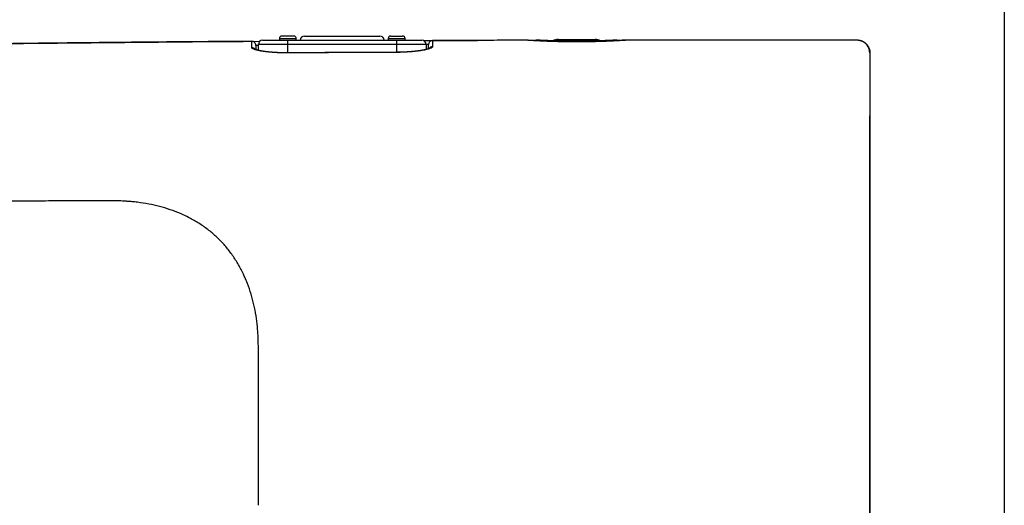
# Model space of a CAD drawing. Extents: x 41 to 787, y 16 to 575.
# Drawn here: x 178 to 236, y 304 to 333 of the extents above; entities that cross this region are included whole.
import ezdxf

# ---------------------------------------------------------------- set-up
doc = ezdxf.new("R2010")
doc.units = 0
doc.layers.add('1', color=7, linetype='CONTINUOUS')

msp = doc.modelspace()

# ---------------------------------------------------------------- linework, layer by layer
at = {"layer": '1', "color": 251, "linetype": 'CONTINUOUS'}
msp.add_line((236.455, 367.299), (236.455, 269.567), dxfattribs=at)
at = {"layer": '1', "color": 9, "linetype": 'CONTINUOUS'}
for p, q in [((192.17, 331.582), (201.68, 331.582)), ((193.17, 331.682), (193.17, 331.582)), ((193.17, 331.682), (194.18, 331.682)), ((194.03, 331.832), (193.32, 331.832)), ((193.68, 330.831), (193.68, 331.582)), ((194.18, 331.582), (194.18, 331.682)), ((199.67, 331.682), (199.67, 331.582)), ((199.68, 331.682), (200.68, 331.682)), ((199.82, 331.832), (200.53, 331.832)), ((200.18, 330.862), (200.18, 331.582)), ((200.68, 331.582), (200.68, 331.682)), ((202.319, 331.57), (202.319, 331.199)), ((202.319, 331.57), (202.319, 331.57)), ((207.997, 331.58), (207.997, 331.58)), ((208.659, 331.582), (208.57, 331.582)), ((213.336, 331.582), (213.17, 331.582)), ((213.759, 331.576), (213.759, 331.581)), ((213.769, 331.576), (213.769, 331.581)), ((227.68, 331.581), (213.769, 331.581)), ((227.67, 331.58), (213.842, 331.58)), ((227.67, 331.58), (213.842, 331.58)), ((213.842, 331.58), (213.842, 331.58)), ((227.67, 331.58), (227.67, 331.581)), ((227.67, 331.58), (227.67, 331.58)), ((227.68, 331.58), (227.68, 331.581)), ((191.518, 331.147), (191.518, 331.519)), ((191.518, 331.519), (191.518, 331.519)), ((191.77, 331.269), (191.77, 331.02)), ((191.92, 330.978), (191.92, 331.332)), ((201.93, 331.332), (191.93, 331.332)), ((201.93, 331.332), (201.93, 331.03)), ((202.07, 331.072), (202.07, 331.32)), ((209.428, 331.51), (209.42, 331.509)), ((193.668, 330.827), (193.668, 330.831)), ((200.169, 330.858), (200.169, 330.862)), ((228.43, 330.831), (228.42, 330.831)), ((228.42, 330.83), (228.42, 327.349)), ((228.43, 330.831), (228.43, 327.072)), ((228.42, 317.492), (228.42, 290.172)), ((228.43, 290.207), (228.43, 317.456))]:
    msp.add_line(p, q, dxfattribs=at)
at = {"layer": '1', "color": 31, "linetype": 'CONTINUOUS'}
msp.add_line((194.67, 331.832), (199.17, 331.832), dxfattribs=at)
at = {"layer": '1', "color": 250, "linetype": 'CONTINUOUS'}
msp.add_line((209.83, 331.632), (212.03, 331.632), dxfattribs=at)
at = {"layer": '1', "color": 9, "linetype": 'CONTINUOUS'}
for centre, radius, start, end in [((192.17, 331.332), 0.25, 90, 180), ((193.32, 331.682), 0.15, 90, 180), ((194.03, 331.682), 0.15, 0, 90), ((199.82, 331.682), 0.15, 90, 180), ((200.53, 331.682), 0.15, 0, 90), ((201.68, 331.332), 0.25, 0, 90), ((202.32, 331.32), 0.25, 90.15648, 180), ((207.997, 331.33), 0.25, 86.29419, 90.03136), ((208.57, 331.332), 0.25, 89.9361, 117.71012), ((213.842, 331.33), 0.25, 90, 93.737), ((191.52, 331.269), 0.25, 0, 90.39452)]:
    msp.add_arc(centre, radius, start, end, dxfattribs=at)
at = {"layer": '1', "color": 31, "linetype": 'CONTINUOUS'}
for centre, start, end in [((194.67, 331.582), 90, 180), ((199.17, 331.582), 0, 90)]:
    msp.add_arc(centre, 0.25, start, end, dxfattribs=at)
at = {"layer": '1', "color": 250, "linetype": 'CONTINUOUS'}
for centre, start, end in [((209.83, 330.982), 90, 119.48062), ((212.03, 330.982), 60.6881, 90)]:
    msp.add_arc(centre, 0.65, start, end, dxfattribs=at)
at = {"layer": '1', "color": 9, "linetype": 'CONTINUOUS'}
for centre, major_axis, ratio, start_param, end_param in [((202.32, 331.32), (-0.25, 0), 0.99996, 4.71512, 6.283185), ((207.997, 331.33), (0.016, 0.249), 0.990726, 6.282827, 6.34902), ((208.67, 331.332), (0.013, 0.25), 1, 6.283185, 6.332757), ((213.159, 331.332), (-0.013, 0.25), 1, 6.233207, 6.283187), ((213.271, 331.331), (0.013, -0.25), 0.996135, 2.61116, 3.089126), ((213.842, 331.33), (-0.016, 0.249), 0.990726, 6.217354, 6.283551), ((191.52, 331.269), (0.25, 0), 0.99996, 0, 1.577682), ((191.52, 330.899), (0.25, 0), 0.991688, 0.589634, 1.577682), ((202.32, 330.951), (-0.25, 0), 0.991707, 4.71512, 5.6993)]:
    msp.add_ellipse(centre, major_axis=major_axis, ratio=ratio, start_param=start_param, end_param=end_param, dxfattribs=at)
for points in [[(201.756, 331.57), (202.839, 331.573), (203.921, 331.576), (205.003, 331.577)], [(201.757, 331.57), (202.828, 331.573), (203.9, 331.576), (204.972, 331.577)], [(207.997, 331.58), (206.104, 331.579), (204.212, 331.576), (202.319, 331.57)], [(159.754, 331.107), (170.504, 331.312), (181.256, 331.451), (192.008, 331.523)], [(159.764, 331.107), (170.512, 331.312), (181.26, 331.451), (192.009, 331.523)], [(191.518, 331.519), (180.957, 331.446), (170.397, 331.309), (159.838, 331.107)], [(191.92, 331.272), (191.869, 331.272), (191.819, 331.272), (191.769, 331.271)], [(191.92, 331.272), (191.87, 331.272), (191.82, 331.272), (191.769, 331.271)], [(202.07, 331.321), (202.023, 331.321), (201.977, 331.321), (201.93, 331.32)], [(202.07, 331.321), (202.023, 331.321), (201.977, 331.321), (201.93, 331.32)], [(200.169, 330.858), (198.002, 330.851), (195.835, 330.84), (193.668, 330.827)], [(228.42, 327.072), (228.423, 327.072), (228.427, 327.072), (228.43, 327.072)], [(228.42, 317.456), (228.423, 317.456), (228.427, 317.456), (228.43, 317.456)]]:
    msp.add_open_spline(points, degree=3, dxfattribs=at)
for points, knots in [([(207.997, 331.58), (207.771, 331.58), (207.035, 331.579), (205.789, 331.578), (204.257, 331.575), (203.1, 331.573), (202.454, 331.571), (202.319, 331.57)], [0, 0, 0, 0, 0.119075, 0.388897, 0.658723, 0.928548, 1, 1, 1, 1]), ([(209.42, 331.509), (209.323, 331.513), (209.138, 331.519), (208.968, 331.527), (208.806, 331.534), (208.73, 331.538), (208.589, 331.545), (208.523, 331.548), (208.401, 331.555), (208.345, 331.558), (208.243, 331.564), (208.198, 331.567), (208.12, 331.572), (208.087, 331.574), (208.033, 331.577), (208.012, 331.579), (207.997, 331.58)], [0, 0, 0, 0, 0.125, 0.25, 0.25, 0.375, 0.375, 0.5, 0.5, 0.625, 0.625, 0.75, 0.75, 0.875, 0.875, 1, 1, 1, 1]), ([(209.428, 331.51), (209.424, 331.51), (209.406, 331.51), (209.373, 331.512), (209.329, 331.513), (209.287, 331.515), (209.244, 331.516), (209.202, 331.518), (209.161, 331.519), (209.12, 331.521), (209.08, 331.523), (209.04, 331.524), (209.001, 331.526), (208.962, 331.528), (208.924, 331.529), (208.887, 331.531), (208.85, 331.533), (208.814, 331.534), (208.779, 331.536), (208.744, 331.538), (208.71, 331.539), (208.676, 331.541), (208.644, 331.543), (208.612, 331.544), (208.581, 331.546), (208.55, 331.548), (208.52, 331.549), (208.491, 331.551), (208.462, 331.552), (208.435, 331.554), (208.408, 331.555), (208.382, 331.557), (208.356, 331.558), (208.332, 331.56), (208.308, 331.561), (208.284, 331.562), (208.262, 331.564), (208.241, 331.565), (208.22, 331.566), (208.201, 331.567), (208.182, 331.569), (208.164, 331.57), (208.147, 331.571), (208.13, 331.572), (208.115, 331.573), (208.1, 331.574), (208.087, 331.575), (208.074, 331.575), (208.062, 331.576), (208.05, 331.577), (208.04, 331.577), (208.031, 331.578), (208.022, 331.579), (208.016, 331.579), (208.014, 331.579), (208.013, 331.579)], [0, 0, 0, 0, 0.004938, 0.024363, 0.043774, 0.06312, 0.082412, 0.101776, 0.121157, 0.140553, 0.15996, 0.179376, 0.198796, 0.218217, 0.237635, 0.257047, 0.276449, 0.295827, 0.315271, 0.334681, 0.354068, 0.373441, 0.392808, 0.412178, 0.431559, 0.450959, 0.470388, 0.489856, 0.509375, 0.528718, 0.548076, 0.567516, 0.587016, 0.606557, 0.626117, 0.645673, 0.665199, 0.684676, 0.704082, 0.723399, 0.742704, 0.762169, 0.781605, 0.801023, 0.820432, 0.839842, 0.859261, 0.878698, 0.898167, 0.917679, 0.937248, 0.956707, 0.976109, 0.995592, 1, 1, 1, 1]), ([(208.549, 331.581), (208.545, 331.581), (208.541, 331.581), (208.524, 331.58), (208.512, 331.579), (208.475, 331.577), (208.45, 331.574), (208.404, 331.567), (208.381, 331.563), (208.359, 331.558)], [0, 0, 0, 0, 0.066498, 0.066498, 0.259102, 0.259102, 0.644311, 0.644311, 1, 1, 1, 1]), ([(208.57, 331.582), (208.57, 331.582), (208.574, 331.582), (208.585, 331.581), (208.587, 331.581), (208.594, 331.581), (208.605, 331.58), (208.619, 331.579), (208.651, 331.578), (208.678, 331.576), (208.727, 331.574), (208.745, 331.573), (208.773, 331.572), (208.783, 331.571), (208.804, 331.57), (208.814, 331.57), (208.869, 331.567), (208.918, 331.565), (209.025, 331.56), (209.084, 331.558), (209.178, 331.554), (209.211, 331.553), (209.262, 331.551), (209.279, 331.55), (209.314, 331.549), (209.332, 331.548), (209.422, 331.545), (209.498, 331.543), (209.597, 331.54), (209.617, 331.539), (209.658, 331.538), (209.679, 331.537), (209.741, 331.535), (209.783, 331.534), (209.911, 331.531), (209.999, 331.529), (210.178, 331.526), (210.27, 331.524), (210.388, 331.523), (210.412, 331.523), (210.46, 331.522), (210.531, 331.521), (210.603, 331.521), (210.746, 331.52), (210.842, 331.52), (210.986, 331.52), (211.035, 331.52), (211.107, 331.52), (211.131, 331.52), (211.179, 331.521), (211.204, 331.521), (211.324, 331.522), (211.419, 331.523), (211.605, 331.525), (211.696, 331.527), (211.831, 331.529), (211.875, 331.53), (211.941, 331.532), (211.963, 331.532), (212.006, 331.533), (212.027, 331.534), (212.133, 331.536), (212.296, 331.541), (212.445, 331.546), (212.533, 331.549), (212.551, 331.55), (212.585, 331.551), (212.602, 331.552), (212.653, 331.554), (212.685, 331.555), (212.778, 331.559), (212.835, 331.561), (212.94, 331.566), (212.987, 331.568), (213.04, 331.57), (213.051, 331.571), (213.071, 331.572), (213.099, 331.573), (213.125, 331.575), (213.172, 331.577), (213.198, 331.578), (213.228, 331.58), (213.236, 331.58), (213.247, 331.581), (213.25, 331.581), (213.256, 331.581), (213.259, 331.581), (213.261, 331.581)], [0, 0, 0, 0, 0.033843, 0.033843, 0.043907, 0.043907, 0.053972, 0.0741, 0.0741, 0.114356, 0.114356, 0.134485, 0.134485, 0.144549, 0.144549, 0.154613, 0.154613, 0.194869, 0.194869, 0.235126, 0.235126, 0.255254, 0.255254, 0.265318, 0.265318, 0.275382, 0.275382, 0.315639, 0.315639, 0.325703, 0.325703, 0.335767, 0.335767, 0.355896, 0.355896, 0.396152, 0.396152, 0.436409, 0.436409, 0.446473, 0.446473, 0.456537, 0.476665, 0.476665, 0.516922, 0.516922, 0.53705, 0.53705, 0.547114, 0.547114, 0.557178, 0.557178, 0.597435, 0.597435, 0.637691, 0.637691, 0.657819, 0.657819, 0.667884, 0.667884, 0.677948, 0.677948, 0.718204, 0.758461, 0.758461, 0.768525, 0.768525, 0.778589, 0.778589, 0.798717, 0.798717, 0.838974, 0.838974, 0.87923, 0.87923, 0.889295, 0.889295, 0.899359, 0.919487, 0.919487, 0.959743, 0.959743, 0.979872, 0.979872, 0.989936, 0.989936, 1, 1, 1, 1]), ([(208.58, 331.582), (208.58, 331.582), (208.584, 331.582), (208.595, 331.581), (208.598, 331.581), (208.604, 331.581), (208.615, 331.58), (208.629, 331.579), (208.661, 331.578), (208.688, 331.576), (208.737, 331.574), (208.755, 331.573), (208.784, 331.572), (208.794, 331.571), (208.814, 331.57), (208.825, 331.57), (208.88, 331.567), (208.929, 331.565), (209.036, 331.56), (209.094, 331.558), (209.189, 331.554), (209.221, 331.553), (209.272, 331.551), (209.29, 331.55), (209.325, 331.549), (209.342, 331.548), (209.433, 331.545), (209.508, 331.543), (209.608, 331.54), (209.628, 331.539), (209.668, 331.538), (209.689, 331.537), (209.751, 331.535), (209.793, 331.534), (209.921, 331.531), (210.009, 331.529), (210.189, 331.526), (210.281, 331.524), (210.399, 331.523), (210.422, 331.523), (210.47, 331.522), (210.541, 331.521), (210.613, 331.521), (210.757, 331.52), (210.852, 331.52), (210.997, 331.52), (211.045, 331.52), (211.117, 331.52), (211.142, 331.52), (211.19, 331.521), (211.214, 331.521), (211.335, 331.522), (211.429, 331.523), (211.615, 331.525), (211.707, 331.527), (211.841, 331.529), (211.885, 331.53), (211.951, 331.532), (211.973, 331.532), (212.016, 331.533), (212.038, 331.534), (212.144, 331.536), (212.306, 331.541), (212.455, 331.546), (212.544, 331.549), (212.561, 331.55), (212.596, 331.551), (212.613, 331.552), (212.663, 331.554), (212.695, 331.555), (212.788, 331.559), (212.845, 331.561), (212.95, 331.566), (212.997, 331.568), (213.051, 331.57), (213.061, 331.571), (213.081, 331.572), (213.11, 331.573), (213.135, 331.575), (213.182, 331.577), (213.208, 331.578), (213.238, 331.58), (213.247, 331.58), (213.257, 331.581), (213.261, 331.581), (213.266, 331.581), (213.269, 331.581), (213.271, 331.581)], [0, 0, 0, 0, 0.033843, 0.033843, 0.043907, 0.043907, 0.053972, 0.0741, 0.0741, 0.114356, 0.114356, 0.134485, 0.134485, 0.144549, 0.144549, 0.154613, 0.154613, 0.194869, 0.194869, 0.235126, 0.235126, 0.255254, 0.255254, 0.265318, 0.265318, 0.275382, 0.275382, 0.315639, 0.315639, 0.325703, 0.325703, 0.335767, 0.335767, 0.355896, 0.355896, 0.396152, 0.396152, 0.436409, 0.436409, 0.446473, 0.446473, 0.456537, 0.476665, 0.476665, 0.516922, 0.516922, 0.53705, 0.53705, 0.547114, 0.547114, 0.557178, 0.557178, 0.597435, 0.597435, 0.637691, 0.637691, 0.657819, 0.657819, 0.667884, 0.667884, 0.677948, 0.677948, 0.718204, 0.758461, 0.758461, 0.768525, 0.768525, 0.778589, 0.778589, 0.798717, 0.798717, 0.838974, 0.838974, 0.87923, 0.87923, 0.889295, 0.889295, 0.899359, 0.919487, 0.919487, 0.959743, 0.959743, 0.979872, 0.979872, 0.989936, 0.989936, 1, 1, 1, 1]), ([(213.159, 331.582), (213.159, 331.582), (213.159, 331.582), (213.156, 331.582), (213.153, 331.582), (213.149, 331.581), (213.147, 331.581), (213.142, 331.581), (213.14, 331.581), (213.127, 331.58), (213.113, 331.58), (213.079, 331.578), (213.058, 331.577), (213.01, 331.575), (212.983, 331.573), (212.936, 331.571), (212.92, 331.57), (212.885, 331.569), (212.868, 331.568), (212.811, 331.566), (212.771, 331.564), (212.716, 331.562), (212.705, 331.561), (212.683, 331.56), (212.671, 331.56), (212.636, 331.559), (212.612, 331.558), (212.539, 331.555), (212.436, 331.551), (212.323, 331.547), (212.235, 331.545), (212.19, 331.543), (212.144, 331.542), (212.113, 331.541), (212.097, 331.541), (212.018, 331.539), (211.953, 331.537), (211.821, 331.534), (211.753, 331.533), (211.615, 331.531), (211.545, 331.53), (211.455, 331.528), (211.437, 331.528), (211.401, 331.528), (211.383, 331.528), (211.328, 331.527), (211.292, 331.527), (211.182, 331.526), (211.036, 331.525), (210.889, 331.525), (210.778, 331.525), (210.742, 331.525), (210.686, 331.526), (210.668, 331.526), (210.631, 331.526), (210.612, 331.526), (210.52, 331.527), (210.448, 331.527), (210.305, 331.529), (210.235, 331.53), (210.096, 331.532), (210.028, 331.534), (209.943, 331.536), (209.927, 331.536), (209.893, 331.537), (209.844, 331.538), (209.796, 331.539), (209.701, 331.541), (209.578, 331.545), (209.464, 331.548), (209.382, 331.551), (209.355, 331.552), (209.315, 331.554), (209.302, 331.554), (209.276, 331.555), (209.264, 331.555), (209.201, 331.558), (209.107, 331.561), (209.025, 331.565), (208.949, 331.568), (208.914, 331.57), (208.866, 331.572), (208.851, 331.573), (208.822, 331.574), (208.809, 331.575), (208.771, 331.576), (208.727, 331.579), (208.698, 331.58), (208.683, 331.581), (208.681, 331.581), (208.676, 331.581), (208.674, 331.581), (208.668, 331.581), (208.665, 331.582), (208.661, 331.582), (208.659, 331.582), (208.659, 331.582)], [0, 0, 0, 0, 0.013283, 0.013283, 0.02891, 0.02891, 0.036723, 0.036723, 0.044536, 0.044536, 0.075789, 0.075789, 0.107042, 0.107042, 0.138296, 0.138296, 0.153922, 0.153922, 0.169549, 0.169549, 0.200802, 0.200802, 0.208615, 0.208615, 0.216428, 0.216428, 0.232055, 0.232055, 0.263308, 0.294561, 0.294561, 0.310188, 0.318001, 0.318001, 0.325814, 0.325814, 0.357067, 0.357067, 0.38832, 0.38832, 0.419573, 0.419573, 0.427387, 0.427387, 0.4352, 0.4352, 0.450827, 0.450827, 0.48208, 0.513333, 0.513333, 0.528959, 0.528959, 0.536773, 0.536773, 0.544586, 0.544586, 0.575839, 0.575839, 0.607092, 0.607092, 0.638345, 0.638345, 0.646159, 0.646159, 0.653972, 0.669598, 0.669598, 0.700851, 0.732105, 0.732105, 0.747731, 0.747731, 0.755544, 0.755544, 0.763358, 0.763358, 0.794611, 0.825864, 0.825864, 0.857117, 0.857117, 0.872744, 0.872744, 0.88837, 0.88837, 0.919623, 0.950876, 0.950876, 0.95869, 0.95869, 0.966503, 0.966503, 0.982129, 0.982129, 1, 1, 1, 1]), ([(213.17, 331.582), (213.17, 331.582), (213.169, 331.582), (213.166, 331.582), (213.164, 331.582), (213.159, 331.581), (213.157, 331.581), (213.153, 331.581), (213.15, 331.581), (213.138, 331.58), (213.124, 331.58), (213.089, 331.578), (213.069, 331.577), (213.021, 331.575), (212.993, 331.573), (212.947, 331.571), (212.93, 331.57), (212.896, 331.569), (212.878, 331.568), (212.822, 331.566), (212.781, 331.564), (212.727, 331.562), (212.716, 331.561), (212.693, 331.56), (212.682, 331.56), (212.647, 331.559), (212.623, 331.558), (212.549, 331.555), (212.446, 331.551), (212.334, 331.547), (212.246, 331.545), (212.201, 331.543), (212.154, 331.542), (212.123, 331.541), (212.107, 331.541), (212.028, 331.539), (211.963, 331.537), (211.831, 331.534), (211.764, 331.533), (211.626, 331.531), (211.555, 331.53), (211.466, 331.528), (211.448, 331.528), (211.411, 331.528), (211.393, 331.528), (211.339, 331.527), (211.302, 331.527), (211.193, 331.526), (211.047, 331.525), (210.899, 331.525), (210.789, 331.525), (210.752, 331.525), (210.696, 331.526), (210.678, 331.526), (210.641, 331.526), (210.623, 331.526), (210.531, 331.527), (210.458, 331.527), (210.315, 331.529), (210.245, 331.53), (210.106, 331.532), (210.038, 331.534), (209.954, 331.536), (209.937, 331.536), (209.904, 331.537), (209.854, 331.538), (209.806, 331.539), (209.711, 331.541), (209.588, 331.545), (209.474, 331.548), (209.392, 331.551), (209.365, 331.552), (209.325, 331.554), (209.312, 331.554), (209.287, 331.555), (209.274, 331.555), (209.212, 331.558), (209.118, 331.561), (209.036, 331.565), (208.96, 331.568), (208.924, 331.57), (208.876, 331.572), (208.861, 331.573), (208.832, 331.574), (208.819, 331.575), (208.781, 331.576), (208.738, 331.579), (208.708, 331.58), (208.694, 331.581), (208.691, 331.581), (208.686, 331.581), (208.684, 331.581), (208.678, 331.581), (208.675, 331.582), (208.671, 331.582), (208.67, 331.582), (208.67, 331.582)], [0, 0, 0, 0, 0.013283, 0.013283, 0.028909, 0.028909, 0.036723, 0.036723, 0.044536, 0.044536, 0.075789, 0.075789, 0.107042, 0.107042, 0.138295, 0.138295, 0.153922, 0.153922, 0.169548, 0.169548, 0.200802, 0.200802, 0.208615, 0.208615, 0.216428, 0.216428, 0.232055, 0.232055, 0.263308, 0.294561, 0.294561, 0.310187, 0.318001, 0.318001, 0.325814, 0.325814, 0.357067, 0.357067, 0.38832, 0.38832, 0.419573, 0.419573, 0.427387, 0.427387, 0.4352, 0.4352, 0.450826, 0.450826, 0.48208, 0.513333, 0.513333, 0.528959, 0.528959, 0.536773, 0.536773, 0.544586, 0.544586, 0.575839, 0.575839, 0.607092, 0.607092, 0.638345, 0.638345, 0.646158, 0.646158, 0.653972, 0.669598, 0.669598, 0.700851, 0.732104, 0.732104, 0.747731, 0.747731, 0.755544, 0.755544, 0.763358, 0.763358, 0.794611, 0.825864, 0.825864, 0.857117, 0.857117, 0.872743, 0.872743, 0.88837, 0.88837, 0.919623, 0.950876, 0.950876, 0.95869, 0.95869, 0.966503, 0.966503, 0.982129, 0.982129, 1, 1, 1, 1]), ([(211.119, 331.526), (211.105, 331.526), (211.076, 331.526), (211.032, 331.525), (210.987, 331.525), (210.942, 331.525), (210.897, 331.525), (210.853, 331.525), (210.808, 331.525), (210.763, 331.526), (210.718, 331.526), (210.673, 331.526), (210.629, 331.526), (210.584, 331.527), (210.54, 331.527), (210.497, 331.527), (210.453, 331.528), (210.409, 331.528), (210.366, 331.529), (210.322, 331.529), (210.28, 331.53), (210.237, 331.531), (210.194, 331.531), (210.152, 331.532), (210.11, 331.533), (210.069, 331.533), (210.027, 331.534), (209.986, 331.535), (209.946, 331.536), (209.906, 331.537), (209.866, 331.538), (209.826, 331.539), (209.787, 331.54), (209.749, 331.541), (209.711, 331.542), (209.674, 331.543), (209.637, 331.544), (209.6, 331.545), (209.564, 331.546), (209.529, 331.547), (209.494, 331.548), (209.46, 331.549), (209.426, 331.55), (209.393, 331.552), (209.361, 331.553), (209.329, 331.554), (209.297, 331.555), (209.267, 331.556), (209.237, 331.557), (209.208, 331.558), (209.179, 331.559), (209.151, 331.56), (209.124, 331.562), (209.098, 331.563), (209.072, 331.564), (209.047, 331.565), (209.023, 331.566), (209, 331.567), (208.977, 331.568), (208.955, 331.569), (208.934, 331.57), (208.913, 331.571), (208.894, 331.571), (208.875, 331.572), (208.858, 331.573), (208.841, 331.574), (208.824, 331.575), (208.809, 331.575), (208.795, 331.576), (208.781, 331.577), (208.768, 331.577), (208.756, 331.578), (208.745, 331.578), (208.735, 331.579), (208.726, 331.579), (208.718, 331.58), (208.71, 331.58), (208.703, 331.581), (208.698, 331.581), (208.693, 331.581), (208.689, 331.581), (208.686, 331.581), (208.684, 331.582), (208.683, 331.582), (208.682, 331.582), (208.682, 331.582), (208.682, 331.582)], [0, 0, 0, 0, 0.011482, 0.023487, 0.035513, 0.047575, 0.059555, 0.071553, 0.083594, 0.095662, 0.107745, 0.119825, 0.131887, 0.143915, 0.155895, 0.167817, 0.179843, 0.191868, 0.203878, 0.21588, 0.227883, 0.239891, 0.251911, 0.263951, 0.276018, 0.288079, 0.300052, 0.312086, 0.324163, 0.336268, 0.348382, 0.360484, 0.372556, 0.38458, 0.396541, 0.408495, 0.420581, 0.432649, 0.444706, 0.456759, 0.468816, 0.480881, 0.492963, 0.505068, 0.5172, 0.529275, 0.541333, 0.553407, 0.565491, 0.577583, 0.589679, 0.601774, 0.613863, 0.625944, 0.638019, 0.650104, 0.662203, 0.674321, 0.686453, 0.698592, 0.710734, 0.722871, 0.734998, 0.74711, 0.759188, 0.771303, 0.783391, 0.795467, 0.807539, 0.819613, 0.831698, 0.843801, 0.855932, 0.868102, 0.880288, 0.892311, 0.904395, 0.916523, 0.92868, 0.940849, 0.953014, 0.965163, 0.977303, 0.989487, 0.99397, 1, 1, 1, 1]), ([(213.842, 331.58), (213.826, 331.579), (213.802, 331.577), (213.74, 331.574), (213.703, 331.571), (213.646, 331.568), (213.634, 331.567), (213.616, 331.566), (213.61, 331.565), (213.597, 331.565), (213.565, 331.563), (213.531, 331.561), (213.443, 331.556), (213.379, 331.552), (213.238, 331.544), (213.161, 331.541), (213.068, 331.536), (213.057, 331.535), (213.036, 331.534), (213.004, 331.533), (212.929, 331.529), (212.861, 331.526), (212.723, 331.521), (212.626, 331.517), (212.474, 331.511), (212.422, 331.509), (212.343, 331.507), (212.316, 331.506), (212.276, 331.505), (212.262, 331.504), (212.235, 331.504), (212.221, 331.503), (212.098, 331.5), (211.986, 331.497), (211.758, 331.492), (211.642, 331.49), (211.464, 331.487), (211.404, 331.487), (211.313, 331.486), (211.283, 331.486), (211.222, 331.485), (211.192, 331.485), (211.041, 331.484), (210.92, 331.484), (210.679, 331.485), (210.559, 331.485), (210.409, 331.487), (210.379, 331.487), (210.319, 331.488), (210.289, 331.489), (210.2, 331.49), (210.141, 331.491), (209.967, 331.494), (209.854, 331.497), (209.633, 331.503), (209.525, 331.506), (209.42, 331.509)], [0, 0, 0, 0, 0.0625, 0.0625, 0.125, 0.125, 0.140625, 0.140625, 0.148437, 0.148437, 0.15625, 0.1875, 0.1875, 0.25, 0.25, 0.3125, 0.3125, 0.320312, 0.320312, 0.328125, 0.34375, 0.375, 0.375, 0.4375, 0.4375, 0.46875, 0.46875, 0.484375, 0.484375, 0.492187, 0.492187, 0.5, 0.5, 0.5625, 0.5625, 0.625, 0.625, 0.65625, 0.65625, 0.671875, 0.671875, 0.6875, 0.6875, 0.75, 0.75, 0.8125, 0.8125, 0.828125, 0.828125, 0.84375, 0.84375, 0.875, 0.875, 0.9375, 0.9375, 1, 1, 1, 1]), ([(213.826, 331.58), (213.826, 331.58), (213.823, 331.579), (213.817, 331.579), (213.809, 331.578), (213.799, 331.578), (213.789, 331.577), (213.778, 331.576), (213.766, 331.576), (213.753, 331.575), (213.74, 331.574), (213.725, 331.573), (213.71, 331.572), (213.694, 331.571), (213.676, 331.57), (213.658, 331.569), (213.639, 331.568), (213.62, 331.567), (213.599, 331.565), (213.577, 331.564), (213.555, 331.563), (213.532, 331.561), (213.508, 331.56), (213.483, 331.559), (213.458, 331.557), (213.432, 331.556), (213.405, 331.554), (213.378, 331.553), (213.35, 331.551), (213.321, 331.549), (213.291, 331.548), (213.26, 331.546), (213.229, 331.545), (213.197, 331.543), (213.164, 331.541), (213.131, 331.54), (213.097, 331.538), (213.061, 331.536), (213.026, 331.534), (212.989, 331.533), (212.952, 331.531), (212.915, 331.529), (212.877, 331.528), (212.838, 331.526), (212.799, 331.524), (212.76, 331.523), (212.72, 331.521), (212.679, 331.519), (212.638, 331.518), (212.597, 331.516), (212.554, 331.515), (212.512, 331.513), (212.468, 331.512), (212.425, 331.51), (212.38, 331.509), (212.335, 331.507), (212.29, 331.506), (212.244, 331.504), (212.197, 331.503), (212.15, 331.502), (212.103, 331.5), (212.056, 331.499), (212.009, 331.498), (211.961, 331.497), (211.913, 331.496), (211.865, 331.495), (211.817, 331.494), (211.768, 331.493), (211.719, 331.492), (211.67, 331.491), (211.621, 331.49), (211.571, 331.489), (211.521, 331.489), (211.471, 331.488), (211.42, 331.487), (211.369, 331.487), (211.318, 331.486), (211.266, 331.486), (211.215, 331.486), (211.164, 331.485), (211.113, 331.485), (211.062, 331.485), (211.01, 331.485), (210.959, 331.485), (210.909, 331.485), (210.858, 331.485), (210.807, 331.485), (210.756, 331.485), (210.705, 331.485), (210.654, 331.485), (210.603, 331.486), (210.553, 331.486), (210.502, 331.487), (210.451, 331.487), (210.4, 331.488), (210.349, 331.488), (210.299, 331.489), (210.248, 331.49), (210.198, 331.49), (210.148, 331.491), (210.099, 331.492), (210.05, 331.493), (210.001, 331.494), (209.953, 331.495), (209.905, 331.496), (209.857, 331.497), (209.81, 331.498), (209.763, 331.5), (209.716, 331.501), (209.67, 331.502), (209.624, 331.503), (209.578, 331.505), (209.533, 331.506), (209.487, 331.508), (209.453, 331.509), (209.433, 331.509), (209.428, 331.51)], [0, 0, 0, 0, 0.001986, 0.010991, 0.019946, 0.028864, 0.037758, 0.046633, 0.055497, 0.064354, 0.073211, 0.082071, 0.090938, 0.099816, 0.108711, 0.117626, 0.126565, 0.135534, 0.144535, 0.153547, 0.162573, 0.171561, 0.180518, 0.189446, 0.198352, 0.207239, 0.216111, 0.224974, 0.233832, 0.242688, 0.251547, 0.260412, 0.269287, 0.278177, 0.287085, 0.296016, 0.304974, 0.313963, 0.322971, 0.331978, 0.340944, 0.349878, 0.358786, 0.367671, 0.376538, 0.385391, 0.394233, 0.40307, 0.411905, 0.420741, 0.429583, 0.438433, 0.447297, 0.456178, 0.465081, 0.474008, 0.482966, 0.491949, 0.500933, 0.509874, 0.518783, 0.527666, 0.536525, 0.545366, 0.554192, 0.563008, 0.571817, 0.580624, 0.589432, 0.598244, 0.607066, 0.6159, 0.62475, 0.633622, 0.642518, 0.651443, 0.6604, 0.669358, 0.678286, 0.687183, 0.696053, 0.7049, 0.713728, 0.722542, 0.731345, 0.740142, 0.748936, 0.757733, 0.766534, 0.775343, 0.784166, 0.793006, 0.801866, 0.810752, 0.819667, 0.828616, 0.83758, 0.846522, 0.855433, 0.864317, 0.873179, 0.882022, 0.89085, 0.899668, 0.908481, 0.91729, 0.926102, 0.934919, 0.943744, 0.952582, 0.961437, 0.970313, 0.979215, 0.988145, 0.997109, 1, 1, 1, 1]), ([(213.147, 331.582), (213.147, 331.582), (213.146, 331.582), (213.146, 331.582), (213.145, 331.582), (213.143, 331.581), (213.14, 331.581), (213.136, 331.581), (213.131, 331.581), (213.126, 331.581), (213.119, 331.58), (213.111, 331.58), (213.103, 331.579), (213.094, 331.579), (213.084, 331.578), (213.073, 331.578), (213.061, 331.577), (213.048, 331.577), (213.034, 331.576), (213.02, 331.575), (213.005, 331.575), (212.988, 331.574), (212.971, 331.573), (212.954, 331.572), (212.935, 331.571), (212.915, 331.571), (212.895, 331.57), (212.874, 331.569), (212.852, 331.568), (212.829, 331.567), (212.806, 331.566), (212.782, 331.565), (212.757, 331.564), (212.731, 331.563), (212.705, 331.562), (212.678, 331.56), (212.65, 331.559), (212.621, 331.558), (212.592, 331.557), (212.562, 331.556), (212.531, 331.555), (212.5, 331.554), (212.468, 331.553), (212.436, 331.552), (212.403, 331.55), (212.369, 331.549), (212.335, 331.548), (212.3, 331.547), (212.265, 331.546), (212.229, 331.545), (212.192, 331.544), (212.155, 331.543), (212.118, 331.542), (212.08, 331.541), (212.041, 331.54), (212.002, 331.539), (211.963, 331.538), (211.923, 331.537), (211.883, 331.536), (211.842, 331.535), (211.802, 331.534), (211.76, 331.533), (211.719, 331.533), (211.677, 331.532), (211.635, 331.531), (211.592, 331.531), (211.549, 331.53), (211.506, 331.529), (211.463, 331.529), (211.419, 331.528), (211.376, 331.528), (211.332, 331.527), (211.288, 331.527), (211.243, 331.527), (211.199, 331.526), (211.155, 331.526), (211.11, 331.526), (211.066, 331.526), (211.021, 331.525), (210.977, 331.525), (210.932, 331.525), (210.887, 331.525), (210.842, 331.525), (210.797, 331.525), (210.753, 331.526), (210.724, 331.526), (210.71, 331.526)], [0, 0, 0, 0, 0.006348, 0.014234, 0.023645, 0.035315, 0.047336, 0.059439, 0.071558, 0.083662, 0.095738, 0.10777, 0.119787, 0.131956, 0.144084, 0.156186, 0.168273, 0.180354, 0.192439, 0.204533, 0.216644, 0.228783, 0.240894, 0.252986, 0.265114, 0.277265, 0.289429, 0.30159, 0.313734, 0.325847, 0.337918, 0.349943, 0.361982, 0.374042, 0.386139, 0.398262, 0.410397, 0.42253, 0.434644, 0.446728, 0.458767, 0.470756, 0.482812, 0.494899, 0.506967, 0.519023, 0.531074, 0.543128, 0.555191, 0.567268, 0.579369, 0.591492, 0.603483, 0.615516, 0.627581, 0.639664, 0.651754, 0.663837, 0.675898, 0.687925, 0.699908, 0.711881, 0.723945, 0.735992, 0.748029, 0.760061, 0.772092, 0.784128, 0.796172, 0.80823, 0.820298, 0.832337, 0.844353, 0.856349, 0.868333, 0.880311, 0.892292, 0.904279, 0.916282, 0.928307, 0.940367, 0.952346, 0.964342, 0.97638, 0.988447, 1, 1, 1, 1]), ([(213.261, 331.581), (213.263, 331.582), (213.269, 331.582), (213.281, 331.582), (213.288, 331.582), (213.296, 331.582), (213.299, 331.582)], [0, 0, 0, 0, 0.585863, 0.585863, 0.878795, 1, 1, 1, 1]), ([(213.271, 331.581), (213.274, 331.582), (213.279, 331.582), (213.292, 331.582), (213.298, 331.582), (213.307, 331.582), (213.309, 331.582)], [0, 0, 0, 0, 0.585863, 0.585863, 0.878795, 1, 1, 1, 1]), ([(213.299, 331.582), (213.299, 331.582), (213.3, 331.582), (213.303, 331.582), (213.307, 331.582), (213.316, 331.582), (213.322, 331.582), (213.329, 331.582)], [0, 0, 0, 0, 0.059582, 0.059582, 0.405007, 0.405007, 1, 1, 1, 1]), ([(213.309, 331.582), (213.31, 331.582), (213.31, 331.582), (213.314, 331.582), (213.317, 331.582), (213.334, 331.582), (213.35, 331.582), (213.378, 331.582), (213.388, 331.582), (213.403, 331.582), (213.409, 331.582), (213.42, 331.582), (213.425, 331.582), (213.454, 331.582), (213.478, 331.582), (213.517, 331.582), (213.531, 331.582), (213.559, 331.581), (213.573, 331.581), (213.607, 331.581), (213.628, 331.581), (213.649, 331.581)], [0, 0, 0, 0, 0.008638, 0.008638, 0.058716, 0.058716, 0.259026, 0.259026, 0.359181, 0.359181, 0.409259, 0.409259, 0.459336, 0.459336, 0.659647, 0.659647, 0.759802, 0.759802, 0.859957, 0.859957, 1, 1, 1, 1]), ([(213.337, 331.582), (213.344, 331.582), (213.351, 331.582), (213.368, 331.582), (213.377, 331.582), (213.393, 331.582), (213.398, 331.582), (213.409, 331.582), (213.415, 331.582), (213.443, 331.582), (213.468, 331.582), (213.507, 331.582), (213.521, 331.582), (213.548, 331.581), (213.563, 331.581), (213.597, 331.581), (213.618, 331.581), (213.638, 331.581)], [0, 0, 0, 0, 0.098738, 0.098738, 0.220559, 0.220559, 0.28147, 0.28147, 0.34238, 0.34238, 0.586023, 0.586023, 0.707844, 0.707844, 0.829665, 0.829665, 1, 1, 1, 1]), ([(213.759, 331.581), (213.754, 331.581), (213.742, 331.581), (213.722, 331.581), (213.701, 331.581), (213.68, 331.581), (213.659, 331.581), (213.646, 331.581), (213.639, 331.581)], [0, 0, 0, 0, 0.125346, 0.300891, 0.475456, 0.650225, 0.825793, 1, 1, 1, 1]), ([(213.769, 331.581), (213.764, 331.581), (213.752, 331.581), (213.733, 331.581), (213.712, 331.581), (213.691, 331.581), (213.67, 331.581), (213.656, 331.581), (213.649, 331.581)], [0, 0, 0, 0, 0.125346, 0.300891, 0.475456, 0.650225, 0.825793, 1, 1, 1, 1]), ([(228.42, 330.83), (228.42, 330.88), (228.415, 330.929), (228.403, 330.989), (228.4, 331.001), (228.394, 331.025), (228.391, 331.037), (228.38, 331.073), (228.372, 331.096), (228.343, 331.163), (228.32, 331.206), (228.286, 331.258), (228.279, 331.268), (228.264, 331.287), (228.242, 331.316), (228.201, 331.362), (228.164, 331.394), (228.136, 331.418), (228.126, 331.425), (228.106, 331.44), (228.096, 331.447), (228.045, 331.481), (228.002, 331.504), (227.934, 331.532), (227.911, 331.541), (227.876, 331.551), (227.864, 331.555), (227.84, 331.561), (227.828, 331.563), (227.768, 331.575), (227.719, 331.58), (227.67, 331.58)], [0, 0, 0, 0, 0.125, 0.125, 0.15625, 0.15625, 0.1875, 0.1875, 0.25, 0.25, 0.375, 0.375, 0.40625, 0.40625, 0.4375, 0.5, 0.5625, 0.5625, 0.59375, 0.59375, 0.625, 0.625, 0.75, 0.75, 0.8125, 0.8125, 0.84375, 0.84375, 0.875, 0.875, 1, 1, 1, 1]), ([(228.203, 331.369), (228.2, 331.372), (228.19, 331.381), (228.174, 331.396), (228.154, 331.412), (228.134, 331.429), (228.113, 331.444), (228.091, 331.459), (228.069, 331.473), (228.046, 331.486), (228.024, 331.498), (228, 331.51), (227.976, 331.52), (227.953, 331.53), (227.928, 331.539), (227.904, 331.547), (227.879, 331.555), (227.854, 331.561), (227.828, 331.567), (227.802, 331.571), (227.777, 331.575), (227.751, 331.578), (227.725, 331.58), (227.701, 331.581), (227.686, 331.581), (227.68, 331.581)], [0, 0, 0, 0, 0.022213, 0.067132, 0.112154, 0.157256, 0.202416, 0.24761, 0.292806, 0.337982, 0.383116, 0.428185, 0.47317, 0.517844, 0.562562, 0.607407, 0.65233, 0.697319, 0.742362, 0.787446, 0.83256, 0.877684, 0.922807, 0.967914, 1, 1, 1, 1]), ([(191.518, 331.518), (191.165, 331.516), (190.302, 331.51), (188.929, 331.5), (187.397, 331.487), (185.865, 331.474), (184.333, 331.459), (182.801, 331.444), (181.27, 331.428), (179.738, 331.411), (178.206, 331.393), (176.674, 331.374), (175.142, 331.354), (173.61, 331.334), (172.078, 331.312), (170.547, 331.29), (169.015, 331.266), (167.483, 331.242), (165.951, 331.217), (164.42, 331.191), (162.888, 331.164), (161.361, 331.136), (160.344, 331.117), (159.838, 331.107)], [0, 0, 0, 0, 0.033378, 0.081727, 0.130076, 0.178426, 0.226776, 0.275127, 0.323479, 0.371831, 0.420184, 0.468537, 0.516892, 0.565246, 0.613599, 0.661952, 0.710304, 0.758656, 0.807007, 0.855357, 0.903707, 0.952056, 1, 1, 1, 1]), ([(193.668, 330.827), (193.525, 330.826), (193.384, 330.827), (193.108, 330.836), (192.97, 330.842), (192.709, 330.86), (192.585, 330.871), (192.351, 330.896), (192.241, 330.911), (192.044, 330.943), (191.955, 330.96), (191.799, 330.996), (191.734, 331.014), (191.627, 331.052), (191.586, 331.071), (191.532, 331.11), (191.518, 331.128), (191.518, 331.147)], [0, 0, 0, 0, 0.125, 0.125, 0.25, 0.25, 0.375, 0.375, 0.5, 0.5, 0.625, 0.625, 0.75, 0.75, 0.875, 0.875, 1, 1, 1, 1]), ([(193.668, 330.831), (193.667, 330.831), (193.651, 330.83), (193.621, 330.83), (193.578, 330.83), (193.535, 330.831), (193.493, 330.831), (193.451, 330.831), (193.408, 330.832), (193.366, 330.833), (193.324, 330.834), (193.282, 330.835), (193.24, 330.836), (193.198, 330.837), (193.156, 330.839), (193.115, 330.84), (193.074, 330.842), (193.033, 330.844), (192.992, 330.846), (192.952, 330.848), (192.912, 330.851), (192.872, 330.853), (192.833, 330.856), (192.794, 330.859), (192.756, 330.862), (192.718, 330.865), (192.68, 330.868), (192.643, 330.871), (192.606, 330.875), (192.57, 330.878), (192.535, 330.882), (192.499, 330.885), (192.464, 330.889), (192.43, 330.893), (192.396, 330.897), (192.363, 330.901), (192.33, 330.906), (192.298, 330.91), (192.267, 330.914), (192.236, 330.919), (192.206, 330.923), (192.177, 330.928), (192.149, 330.933), (192.122, 330.937), (192.094, 330.942), (192.068, 330.947), (192.043, 330.952), (192.018, 330.957), (191.994, 330.961), (191.971, 330.966), (191.949, 330.971), (191.927, 330.976), (191.907, 330.981), (191.887, 330.986), (191.868, 330.991), (191.851, 330.995), (191.834, 331), (191.818, 331.004), (191.804, 331.009), (191.79, 331.013), (191.777, 331.018), (191.765, 331.022), (191.755, 331.025), (191.745, 331.029), (191.736, 331.033), (191.729, 331.036), (191.722, 331.039), (191.717, 331.041), (191.712, 331.043), (191.708, 331.045), (191.706, 331.047), (191.704, 331.048), (191.703, 331.048), (191.703, 331.048), (191.703, 331.048)], [0, 0, 0, 0, 0.001412, 0.016362, 0.031328, 0.046266, 0.061139, 0.075927, 0.090795, 0.105695, 0.120587, 0.135483, 0.150389, 0.165314, 0.180276, 0.195159, 0.210113, 0.225099, 0.240086, 0.25504, 0.269932, 0.284739, 0.299658, 0.314553, 0.329445, 0.344343, 0.359254, 0.374188, 0.389159, 0.403746, 0.418643, 0.433592, 0.448579, 0.463588, 0.478606, 0.493613, 0.508591, 0.523526, 0.5384, 0.553197, 0.567902, 0.5825, 0.597096, 0.611843, 0.626556, 0.641241, 0.655906, 0.670557, 0.6852, 0.699365, 0.713959, 0.728507, 0.742959, 0.757267, 0.771383, 0.785258, 0.798873, 0.812795, 0.826447, 0.839934, 0.853247, 0.866378, 0.879317, 0.892051, 0.90457, 0.916861, 0.928911, 0.940709, 0.952243, 0.963504, 0.974483, 0.985177, 0.99421, 1, 1, 1, 1]), ([(202.319, 331.199), (202.319, 331.181), (202.305, 331.162), (202.251, 331.124), (202.211, 331.104), (202.104, 331.065), (202.039, 331.046), (201.884, 331.008), (201.794, 330.99), (201.597, 330.957), (201.489, 330.941), (201.255, 330.913), (201.129, 330.901), (200.869, 330.881), (200.734, 330.873), (200.454, 330.862), (200.312, 330.859), (200.169, 330.858)], [0, 0, 0, 0, 0.125, 0.125, 0.25, 0.25, 0.375, 0.375, 0.5, 0.5, 0.625, 0.625, 0.75, 0.75, 0.875, 0.875, 1, 1, 1, 1]), ([(202.135, 331.099), (202.135, 331.099), (202.135, 331.099), (202.134, 331.099), (202.133, 331.098), (202.131, 331.097), (202.128, 331.096), (202.124, 331.094), (202.12, 331.091), (202.114, 331.089), (202.107, 331.086), (202.1, 331.083), (202.091, 331.079), (202.081, 331.075), (202.071, 331.071), (202.059, 331.067), (202.046, 331.063), (202.033, 331.058), (202.018, 331.054), (202.002, 331.049), (201.986, 331.044), (201.969, 331.04), (201.95, 331.035), (201.931, 331.03), (201.911, 331.025), (201.889, 331.02), (201.867, 331.015), (201.844, 331.01), (201.821, 331.005), (201.796, 330.999), (201.771, 330.994), (201.745, 330.989), (201.718, 330.984), (201.69, 330.979), (201.662, 330.974), (201.633, 330.97), (201.603, 330.965), (201.573, 330.96), (201.541, 330.955), (201.51, 330.951), (201.477, 330.946), (201.444, 330.942), (201.41, 330.937), (201.376, 330.933), (201.342, 330.929), (201.306, 330.925), (201.27, 330.921), (201.234, 330.917), (201.197, 330.913), (201.16, 330.91), (201.123, 330.906), (201.084, 330.903), (201.046, 330.899), (201.007, 330.896), (200.968, 330.893), (200.928, 330.89), (200.889, 330.887), (200.849, 330.885), (200.808, 330.882), (200.767, 330.88), (200.726, 330.878), (200.685, 330.876), (200.643, 330.874), (200.601, 330.872), (200.559, 330.87), (200.517, 330.869), (200.475, 330.867), (200.432, 330.866), (200.39, 330.865), (200.347, 330.864), (200.304, 330.864), (200.261, 330.863), (200.218, 330.863), (200.188, 330.862), (200.171, 330.862), (200.169, 330.862)], [0, 0, 0, 0, 0.004276, 0.01367, 0.022867, 0.032557, 0.042621, 0.053063, 0.063878, 0.075059, 0.086591, 0.098458, 0.11064, 0.123112, 0.13585, 0.148826, 0.162012, 0.17538, 0.1889, 0.202544, 0.216288, 0.229438, 0.243512, 0.257648, 0.27185, 0.286119, 0.300458, 0.31487, 0.329348, 0.343776, 0.358266, 0.372881, 0.387583, 0.402336, 0.417106, 0.431866, 0.446407, 0.461235, 0.476064, 0.4909, 0.505751, 0.520625, 0.535539, 0.550382, 0.565265, 0.580208, 0.595182, 0.610155, 0.625088, 0.639711, 0.654743, 0.669719, 0.684651, 0.699547, 0.714418, 0.729274, 0.744124, 0.758978, 0.773843, 0.788729, 0.803646, 0.818603, 0.833607, 0.848652, 0.863459, 0.878307, 0.89319, 0.9081, 0.92303, 0.937972, 0.952919, 0.967861, 0.982789, 0.997697, 1, 1, 1, 1]), ([(228.203, 331.369), (228.206, 331.366), (228.208, 331.363), (228.221, 331.351), (228.23, 331.342), (228.238, 331.332)], [0, 0, 0, 0, 0.236059, 0.236059, 1, 1, 1, 1]), ([(228.238, 331.332), (228.246, 331.323), (228.254, 331.315), (228.268, 331.297), (228.275, 331.288), (228.296, 331.26), (228.309, 331.241), (228.344, 331.183), (228.364, 331.142), (228.385, 331.089), (228.389, 331.078), (228.396, 331.056), (228.406, 331.023), (228.413, 330.99), (228.426, 330.923), (228.43, 330.877), (228.43, 330.831)], [0, 0, 0, 0, 0.0625, 0.0625, 0.125, 0.125, 0.25, 0.25, 0.5, 0.5, 0.5625, 0.5625, 0.625, 0.75, 0.75, 1, 1, 1, 1]), ([(200.169, 330.862), (199.756, 330.861), (198.836, 330.857), (197.41, 330.851), (195.891, 330.843), (194.643, 330.837), (193.902, 330.832), (193.668, 330.831)], [0, 0, 0, 0, 0.190588, 0.424359, 0.658127, 0.891894, 1, 1, 1, 1]), ([(228.43, 330.531), (228.43, 330.531), (228.428, 330.531), (228.424, 330.532), (228.422, 330.532), (228.42, 330.532)], [0, 0, 0, 0, 0.696424, 0.696424, 1, 1, 1, 1]), ([(228.42, 327.349), (228.42, 327.246), (228.42, 327.135), (228.42, 326.897), (228.42, 326.77), (228.42, 326.366), (228.42, 326.064), (228.42, 325.562), (228.42, 325.386), (228.42, 325.018), (228.42, 324.825), (228.42, 324.233), (228.42, 323.815), (228.42, 323.157), (228.42, 322.933), (228.42, 322.474), (228.42, 322.239), (228.42, 321.523), (228.42, 321.036), (228.42, 319.554), (228.42, 318.536), (228.42, 317.492)], [0, 0, 0, 0, 0.0625, 0.0625, 0.125, 0.125, 0.25, 0.25, 0.3125, 0.3125, 0.375, 0.375, 0.5, 0.5, 0.5625, 0.5625, 0.625, 0.625, 0.75, 0.75, 1, 1, 1, 1]), ([(228.43, 317.456), (228.43, 318.474), (228.43, 319.465), (228.43, 320.902), (228.43, 321.373), (228.43, 322.065), (228.43, 322.293), (228.43, 322.745), (228.43, 322.968), (228.43, 323.616), (228.43, 324.025), (228.43, 324.602), (228.43, 324.789), (228.43, 325.148), (228.43, 325.322), (228.43, 326.15), (228.43, 326.672), (228.43, 327.072)], [0, 0, 0, 0, 0.25, 0.25, 0.375, 0.375, 0.4375, 0.4375, 0.5, 0.5, 0.625, 0.625, 0.6875, 0.6875, 0.75, 0.75, 1, 1, 1, 1]), ([(187.42, 321.167), (187.369, 321.19), (187.116, 321.302), (186.651, 321.48), (186.017, 321.671), (185.369, 321.817), (184.821, 321.902), (184.407, 321.946), (184.186, 321.964), (184.019, 321.975), (183.881, 321.983), (183.714, 321.991), (183.548, 321.997), (183.381, 322), (183.214, 322.003), (182.992, 322.004), (182.603, 322.004), (182.047, 322.001), (181.158, 321.997), (180.047, 321.994), (178.713, 321.988), (177.379, 321.983), (176.046, 321.977), (174.712, 321.971), (173.379, 321.964), (171.601, 321.955), (169.378, 321.944), (167.156, 321.931), (165.378, 321.921), (162.712, 321.905), (158.713, 321.878), (153.381, 321.84), (148.051, 321.797), (142.722, 321.75), (137.394, 321.7), (132.955, 321.655), (129.849, 321.621), (128.074, 321.602), (126.299, 321.582), (124.525, 321.561), (122.983, 321.543), (122.328, 321.535), (122.117, 321.533)], [0, 0, 0, 0, 0.002595, 0.012778, 0.02296, 0.033143, 0.043326, 0.048417, 0.052235, 0.053508, 0.056054, 0.0586, 0.061145, 0.063691, 0.066237, 0.068782, 0.073874, 0.084056, 0.094239, 0.114604, 0.13497, 0.155335, 0.1757, 0.196066, 0.216431, 0.236797, 0.277527, 0.318258, 0.338623, 0.358989, 0.44045, 0.521911, 0.603373, 0.684834, 0.766296, 0.847757, 0.888488, 0.908853, 0.929219, 0.969949, 0.990315, 1, 1, 1, 1]), ([(191.105, 317.446), (191.071, 317.522), (190.944, 317.798), (190.698, 318.262), (190.338, 318.818), (189.93, 319.338), (189.474, 319.815), (188.974, 320.246), (188.436, 320.627), (187.914, 320.931), (187.569, 321.1), (187.42, 321.167)], [0, 0, 0, 0, 0.046293, 0.169429, 0.292565, 0.4157, 0.538836, 0.661972, 0.785108, 0.908244, 1, 1, 1, 1]), ([(191.92, 303.832), (191.92, 304.054), (191.92, 304.388), (191.92, 304.832), (191.92, 305.277), (191.92, 305.833), (191.92, 307.167), (191.92, 308.722), (191.92, 310.277), (191.92, 311.164), (191.92, 311.719), (191.92, 312.162), (191.92, 312.495), (191.92, 312.828), (191.919, 313.271), (191.911, 313.714), (191.888, 314.156), (191.852, 314.598), (191.783, 315.147), (191.658, 315.799), (191.488, 316.441), (191.299, 316.989), (191.161, 317.32), (191.105, 317.446)], [0, 0, 0, 0, 0.048487, 0.072731, 0.096974, 0.145461, 0.193948, 0.387897, 0.484871, 0.533358, 0.581845, 0.606089, 0.630332, 0.654576, 0.678819, 0.727306, 0.75155, 0.775793, 0.82428, 0.872767, 0.921255, 0.969742, 1, 1, 1, 1])]:
    msp.add_open_spline(points, degree=3, knots=knots, dxfattribs=at)

doc.saveas('drawing.dxf')
